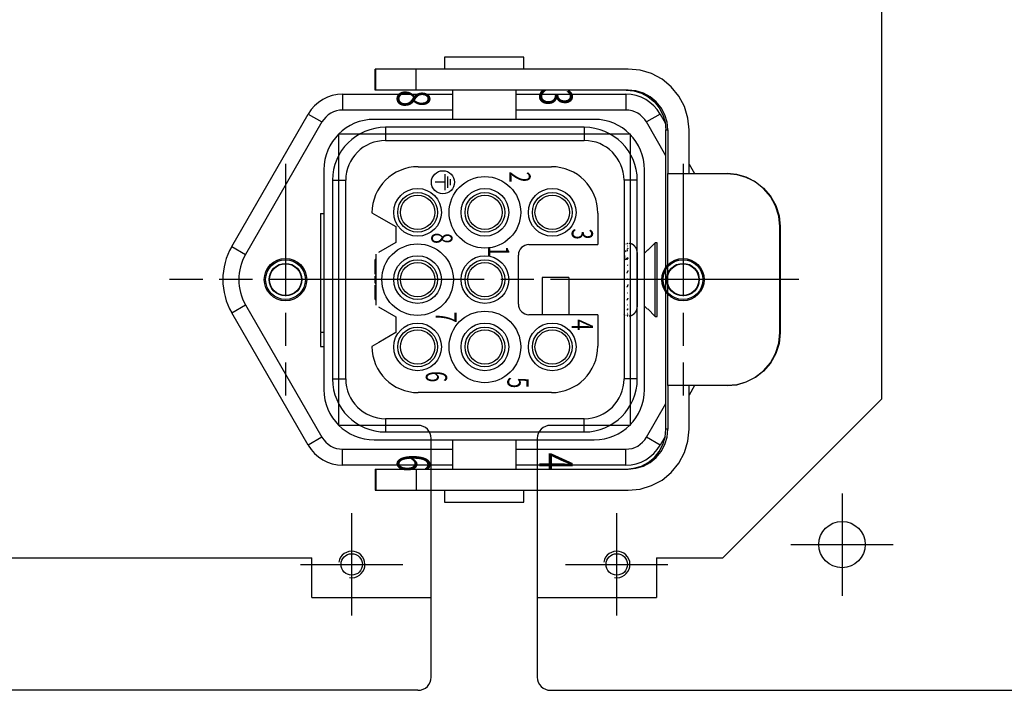
# Model space of a CAD drawing. Units: millimetres. Extents: x 1454 to 51970, y 6104 to 14633.
# Drawn here: x 11271 to 11493, y 8583 to 8735 of the extents above; entities that cross this region are included whole.
import ezdxf
from ezdxf.enums import TextEntityAlignment as Align

# ---------------------------------------------------------------- set-up
doc = ezdxf.new("R2010")
doc.units = ezdxf.units.MM
doc.header["$LTSCALE"] = 5
doc.linetypes.add('AM_ISO08W050x2', pattern=[9, 6, -0.75, 1.5, -0.75])
doc.linetypes.add('CENTER2', pattern=[28.575, 19.05, -3.175, 3.175, -3.175])
doc.layers.add('cen', color=1, linetype='CENTER2')
doc.styles.get("Standard").update_dxf_attribs({"font": 'romans.shx'})

# ---------------------------------------------------------------- blocks, each defined once
blk = doc.blocks.new('m3t')
for radius in [1.5, 1.23, 1.2]:
    blk.add_circle((0, 0), radius)
blk = doc.blocks.new('view d')
at = {"linetype": 'Continuous'}
for p, q in [((11647.12, 8709.98), (11647.12, 8707.27)), ((11665.12, 8709.97), (11647.12, 8709.97)), ((11665.12, 8707.27), (11665.12, 8709.98)), ((11631.45, 8707.27), (11631.45, 8702.46)), ((11631.45, 8702.47), (11631.45, 8707.27)), ((11631.55, 8707.27), (11631.45, 8707.27)), ((11631.55, 8702.47), (11631.55, 8707.27)), ((11640.71, 8707.27), (11631.55, 8707.27)), ((11640.71, 8702.47), (11640.71, 8707.27)), ((11688.7, 8707.27), (11640.71, 8707.27)), ((11642.62, 8707.28), (11642.62, 8707.27)), ((11624.06, 8701.57), (11648.92, 8701.57)), ((11624.06, 8701.57), (11624.06, 8697.97)), ((11631.55, 8702.47), (11631.45, 8702.47)), ((11640.71, 8702.47), (11631.55, 8702.47)), ((11688.7, 8702.47), (11640.71, 8702.47)), ((11648.92, 8702.47), (11648.92, 8695.87)), ((11663.32, 8695.87), (11663.32, 8702.47)), ((11663.32, 8701.57), (11688.17, 8701.57)), ((11688.17, 8701.57), (11688.17, 8697.97)), ((11598.95, 8667.07), (11616.27, 8697.07)), ((11616.27, 8697.07), (11619.38, 8695.27)), ((11648.92, 8697.97), (11624.06, 8697.97)), ((11688.17, 8697.97), (11663.32, 8697.97)), ((11695.96, 8697.07), (11692.85, 8695.27)), ((11695.96, 8697.07), (11697.1, 8695.1)), ((11619.38, 8695.27), (11602.06, 8665.27)), ((11681.02, 8695.87), (11631.22, 8695.87)), ((11678.77, 8694.07), (11633.77, 8694.07)), ((11633.77, 8694.07), (11633.77, 8691.07)), ((11678.77, 8694.07), (11678.77, 8691.07)), ((11697.26, 8687.62), (11692.85, 8695.27)), ((11697.26, 8693.47), (11697.7, 8693.47)), ((11697.26, 8625.67), (11697.26, 8693.47)), ((11697.7, 8693.47), (11697.7, 8683.57)), ((11702.5, 8683.57), (11702.5, 8693.47)), ((11633.77, 8691.07), (11678.77, 8691.07)), ((11641.19, 8685.14), (11671.34, 8685.14)), ((11702.5, 8685.75), (11703.76, 8683.57)), ((11619.82, 8684.47), (11619.82, 8634.67)), ((11647.27, 8679.82), (11647.27, 8683.42)), ((11647.87, 8680.34), (11647.87, 8682.89)), ((11692.42, 8634.67), (11692.42, 8684.47)), ((11697.7, 8683.57), (11711.1, 8683.57)), ((11697.7, 8635.57), (11697.7, 8683.57)), ((11711.1, 8683.57), (11711.2, 8683.57)), ((11621.77, 8682.07), (11621.77, 8637.07)), ((11621.77, 8682.07), (11624.77, 8682.07)), ((11624.77, 8637.07), (11624.77, 8682.07)), ((11647.27, 8681.62), (11645.02, 8681.62)), ((11648.47, 8680.94), (11648.47, 8682.29)), ((11690.77, 8682.07), (11687.77, 8682.07)), ((11687.77, 8682.07), (11687.77, 8637.07)), ((11690.77, 8637.07), (11690.77, 8682.07)), ((11619.07, 8674.57), (11619.07, 8647.74)), ((11619.07, 8674.57), (11619.82, 8674.57)), ((11630.69, 8674.69), (11632.23, 8673.8)), ((11681.75, 8675.62), (11681.79, 8675.62)), ((11681.84, 8674.64), (11681.84, 8667.52)), ((11632.23, 8673.8), (11636.09, 8671.57)), ((11636.09, 8671.57), (11636.09, 8667.97)), ((11723.04, 8647.57), (11723.04, 8671.57)), ((11723.04, 8671.57), (11723.13, 8671.57)), ((11723.13, 8671.57), (11723.13, 8647.57)), ((11636.09, 8667.97), (11632.19, 8665.72)), ((11666.24, 8667.52), (11680.34, 8667.52)), ((11680.34, 8667.52), (11681.84, 8667.52)), ((11687.97, 8667.74), (11687.77, 8667.49)), ((11694.82, 8667.88), (11693.17, 8666.21)), ((11694.82, 8651.25), (11694.82, 8667.88)), ((11695.27, 8667.88), (11694.82, 8667.88)), ((11695.27, 8651.25), (11695.27, 8667.88)), ((11598.95, 8667.07), (11602.06, 8665.27)), ((11631.59, 8665.36), (11631.59, 8665.37)), ((11631.59, 8665.36), (11631.59, 8653.77)), ((11663.84, 8654.02), (11663.84, 8665.12)), ((11687.9, 8665.88), (11688.25, 8666.18)), ((11687.9, 8665.81), (11687.9, 8665.88)), ((11687.9, 8665.15), (11687.9, 8665.81)), ((11687.9, 8665), (11687.9, 8665.15)), ((11687.9, 8665), (11687.9, 8664.52)), ((11688.4, 8666.19), (11688.65, 8666.19)), ((11690.75, 8665.72), (11690.75, 8656.15)), ((11693.17, 8666.32), (11692.42, 8665.57)), ((11693.17, 8666.21), (11693.17, 8666.32)), ((11631.4, 8663.66), (11631.4, 8664.14)), ((11631.59, 8664.14), (11631.4, 8664.14)), ((11631.59, 8663.97), (11631.4, 8663.97)), ((11631.4, 8663.92), (11631.59, 8663.92)), ((11631.4, 8663.19), (11631.4, 8663.66)), ((11631.4, 8663.38), (11631.59, 8663.38)), ((11631.4, 8662.86), (11631.4, 8663.19)), ((11631.4, 8663.19), (11631.59, 8663.19)), ((11631.4, 8660.83), (11631.4, 8662.86)), ((11631.4, 8662.86), (11631.59, 8662.86)), ((11687.9, 8663.98), (11687.9, 8664.52)), ((11688.63, 8664.49), (11687.9, 8663.98)), ((11690.75, 8664.68), (11690.75, 8662.98)), ((11690.75, 8662.98), (11690.75, 8653.42)), ((11619.06, 8660.54), (11619.07, 8660.54)), ((11631.59, 8660.83), (11631.4, 8660.83)), ((11631.4, 8660.36), (11631.4, 8660.36)), ((11631.4, 8659.89), (11631.4, 8660.36)), ((11631.59, 8660.36), (11631.4, 8660.36)), ((11631.59, 8660.36), (11631.4, 8660.36)), ((11631.4, 8659.79), (11631.4, 8659.89)), ((11631.4, 8659.89), (11631.59, 8659.89)), ((11631.4, 8659.6), (11631.4, 8659.79)), ((11631.4, 8659.35), (11631.4, 8659.6)), ((11631.4, 8659.6), (11631.59, 8659.6)), ((11631.4, 8659.54), (11631.59, 8659.54)), ((11631.4, 8658.78), (11631.4, 8659.35)), ((11631.4, 8658.78), (11631.59, 8658.78)), ((11669.24, 8660.02), (11669.24, 8651.62)), ((11675.24, 8660.02), (11669.24, 8660.02)), ((11675.24, 8660.02), (11675.24, 8651.62)), ((11631.4, 8656.27), (11631.4, 8658.31)), ((11631.4, 8658.31), (11631.59, 8658.31)), ((11631.4, 8655.07), (11631.4, 8656.27)), ((11631.59, 8656.27), (11631.4, 8656.27)), ((11598.95, 8652.07), (11602.06, 8653.87)), ((11602.06, 8653.87), (11619.38, 8623.87)), ((11631.4, 8655.07), (11631.59, 8655.07)), ((11616.27, 8622.07), (11598.95, 8652.07)), ((11631.59, 8653.77), (11631.59, 8653.77)), ((11632.19, 8653.42), (11636.09, 8651.17)), ((11687.7, 8651.72), (11687.97, 8651.4)), ((11692.42, 8653.57), (11693.11, 8652.87)), ((11693.17, 8652.93), (11694.82, 8651.25)), ((11636.09, 8651.17), (11636.09, 8647.57)), ((11680.34, 8651.62), (11666.24, 8651.62)), ((11681.84, 8651.62), (11680.34, 8651.62)), ((11681.84, 8651.62), (11681.84, 8644.49)), ((11694.82, 8651.25), (11695.27, 8651.25)), ((11619.82, 8647.57), (11619.06, 8647.57)), ((11619.07, 8647.57), (11619.07, 8644.42)), ((11636.09, 8647.57), (11632.23, 8645.34)), ((11723.13, 8647.57), (11723.04, 8647.57)), ((11632.23, 8645.34), (11630.69, 8644.45)), ((11619.06, 8644.42), (11619.82, 8644.42)), ((11681.79, 8643.52), (11681.75, 8643.52)), ((11621.77, 8637.07), (11624.77, 8637.07)), ((11690.77, 8637.07), (11687.77, 8637.07)), ((11671.34, 8633.99), (11641.19, 8633.99)), ((11711.1, 8635.57), (11697.7, 8635.57)), ((11697.7, 8635.57), (11697.7, 8625.67)), ((11702.5, 8625.67), (11702.5, 8635.57)), ((11703.76, 8635.57), (11702.5, 8633.38)), ((11711.2, 8635.57), (11711.1, 8635.57)), ((11692.85, 8623.87), (11697.26, 8631.52)), ((11633.77, 8628.07), (11633.77, 8625.07)), ((11678.77, 8628.07), (11633.77, 8628.07)), ((11678.77, 8625.07), (11678.77, 8628.07)), ((11633.77, 8625.07), (11678.77, 8625.07)), ((11697.7, 8625.67), (11697.26, 8625.67)), ((11619.38, 8623.87), (11616.27, 8622.07)), ((11631.22, 8623.27), (11681.02, 8623.27)), ((11648.92, 8623.27), (11648.92, 8616.67)), ((11663.32, 8616.67), (11663.32, 8623.27)), ((11695.96, 8622.07), (11692.85, 8623.87)), ((11697.1, 8624.04), (11695.96, 8622.07)), ((11624.06, 8617.57), (11624.06, 8621.17)), ((11624.06, 8621.17), (11648.92, 8621.17)), ((11663.32, 8621.17), (11688.17, 8621.17)), ((11688.17, 8617.57), (11688.17, 8621.17)), ((11648.92, 8617.57), (11624.06, 8617.57)), ((11631.45, 8616.68), (11631.45, 8611.86)), ((11631.45, 8616.67), (11631.45, 8611.87)), ((11631.45, 8616.67), (11631.55, 8616.67)), ((11631.55, 8616.67), (11631.55, 8611.87)), ((11631.55, 8616.67), (11640.71, 8616.67)), ((11640.71, 8616.67), (11640.71, 8611.87)), ((11640.71, 8616.67), (11688.7, 8616.67)), ((11688.17, 8617.57), (11663.32, 8617.57)), ((11631.45, 8611.87), (11631.55, 8611.87)), ((11631.55, 8611.87), (11640.71, 8611.87)), ((11640.71, 8611.87), (11688.7, 8611.87)), ((11642.62, 8611.87), (11642.62, 8611.86)), ((11647.12, 8611.87), (11647.12, 8609.16)), ((11665.12, 8609.16), (11665.12, 8611.87)), ((11647.12, 8609.17), (11665.12, 8609.17)), ((11617.12, 8587.57), (11617.12, 8596.57)), ((11695.12, 8596.57), (11695.12, 8587.57)), ((11617.12, 8587.57), (11644.12, 8587.57)), ((11668.12, 8587.57), (11695.12, 8587.57)), ((11671.12, 8566.57), (12079.12, 8566.57))]:
    blk.add_line(p, q, dxfattribs=at)
for p, q in [((11623.12, 8692.57), (11689.12, 8692.57)), ((11623.12, 8692.57), (11623.12, 8626.57)), ((11689.12, 8692.57), (11689.12, 8626.57)), ((11641.12, 8626.57), (11623.12, 8626.57)), ((11689.12, 8626.57), (11671.12, 8626.57)), ((11644.12, 8569.57), (11644.12, 8623.57)), ((11668.12, 8623.57), (11668.12, 8569.57)), ((11641.12, 8566.57), (11296.12, 8566.57))]:
    blk.add_line(p, q)
for points in [[(11710.12, 8986.57), (11332.12, 8986.57), (11296.12, 8950.57), (11296.12, 8632.57), (11332.12, 8596.57), (11617.12, 8596.57)], [(11695.12, 8596.57), (11710.12, 8596.57), (11746.12, 8632.57), (11746.12, 8950.57), (11710.12, 8986.57)]]:
    blk.add_lwpolyline(points, dxfattribs=at)
at = {"linetype": 'Continuous', "flags": 128}
for points in [[(11702.5, 8693.47), (11702.23, 8696.16), (11701.45, 8698.75), (11700.17, 8701.13), (11698.46, 8703.23), (11696.37, 8704.94), (11693.98, 8706.22), (11691.39, 8707), (11688.7, 8707.27)], [(11688.26, 8702.47), (11690.02, 8702.29), (11691.71, 8701.78), (11693.26, 8700.95), (11694.63, 8699.83), (11695.75, 8698.47), (11696.58, 8696.91), (11697.09, 8695.22), (11697.26, 8693.47)], [(11697.7, 8693.47), (11697.53, 8695.22), (11697.01, 8696.91), (11696.18, 8698.47), (11695.06, 8699.83), (11693.7, 8700.95), (11692.14, 8701.78), (11690.45, 8702.29), (11688.7, 8702.47)], [(11723.04, 8671.57), (11722.8, 8673.97), (11722.09, 8676.26), (11720.93, 8678.38), (11719.38, 8680.21), (11717.52, 8681.68), (11716.5, 8682.26), (11715.43, 8682.75), (11713.29, 8683.36), (11711.1, 8683.57)], [(11711.2, 8683.57), (11713.31, 8683.38), (11715.38, 8682.8), (11717.48, 8681.76), (11719.37, 8680.3), (11720.95, 8678.47), (11722.14, 8676.33), (11722.88, 8674), (11723.13, 8671.57)], [(11711.1, 8635.57), (11713.29, 8635.77), (11715.43, 8636.39), (11717.52, 8637.46), (11719.38, 8638.93), (11720.93, 8640.76), (11722.09, 8642.87), (11722.8, 8645.17), (11723.04, 8647.57)], [(11723.13, 8647.57), (11722.88, 8645.14), (11722.14, 8642.81), (11720.95, 8640.67), (11719.37, 8638.84), (11717.48, 8637.38), (11715.38, 8636.34), (11713.31, 8635.76), (11711.2, 8635.57)], [(11688.26, 8616.67), (11690.02, 8616.84), (11691.71, 8617.35), (11693.26, 8618.18), (11694.63, 8619.3), (11695.75, 8620.67), (11696.58, 8622.22), (11697.09, 8623.91), (11697.26, 8625.67)], [(11688.7, 8611.87), (11691.39, 8612.13), (11693.98, 8612.92), (11696.37, 8614.19), (11698.46, 8615.91), (11700.17, 8618), (11701.45, 8620.39), (11702.23, 8622.98), (11702.5, 8625.67)], [(11688.7, 8616.67), (11690.45, 8616.84), (11692.14, 8617.35), (11693.7, 8618.18), (11695.06, 8619.3), (11696.18, 8620.67), (11697.01, 8622.22), (11697.53, 8623.91), (11697.7, 8625.67)]]:
    blk.add_lwpolyline(points, dxfattribs=at)
at = {"linetype": 'Continuous'}
for points in [[(11688.65, 8667.74), (11688.65, 8667.74, 0.000954), (11688.64, 8667.73, 0.000935), (11688.63, 8667.73, 0.000917), (11688.62, 8667.73, 0.0009), (11688.62, 8667.73, 0.000883), (11688.61, 8667.72, 0.000867), (11688.6, 8667.72, 0.00085), (11688.59, 8667.72, 0.000835), (11688.58, 8667.71, 0.00082), (11688.58, 8667.71, 0.000806), (11688.57, 8667.71, 0.000791), (11688.56, 8667.7, 0.000777), (11688.55, 8667.7, 0.000763), (11688.54, 8667.7, 0.000752), (11688.54, 8667.69, 0.000736), (11688.53, 8667.69, 0.00072), (11688.52, 8667.69, 0.000713), (11688.51, 8667.68, 0.000716), (11688.5, 8667.68, 0.000683), (11688.49, 8667.68, 0.000628), (11688.48, 8667.67, 0.000682), (11688.47, 8667.67, 0.000799), (11688.47, 8667.66, 0.000595), (11688.46, 8667.66, 0.000202), (11688.45, 8667.66, 0.000823), (11688.44, 8667.65, 0.001373), (11688.42, 8667.64, 0.000653), (11688.4, 8667.64, 0.000342)], [(11688.52, 8667.82), (11688.52, 8667.82, -0.000001), (11688.53, 8667.82, -0.000001), (11688.53, 8667.82, -0.000001), (11688.53, 8667.82, -0.000001), (11688.54, 8667.82, -0.000001), (11688.54, 8667.82, -0.000001), (11688.54, 8667.82, -0.000001), (11688.55, 8667.82, -0.000001), (11688.55, 8667.82, -0.000001), (11688.56, 8667.82, -0.000001), (11688.56, 8667.82, -0.000001), (11688.56, 8667.82, -0.000001), (11688.57, 8667.82, -0.000001), (11688.57, 8667.82, -0.000001), (11688.57, 8667.82, -0.000001), (11688.58, 8667.82, -0.000001), (11688.58, 8667.82, -0.000001), (11688.58, 8667.82, -0.000001), (11688.59, 8667.82, -0.000001), (11688.59, 8667.82, -0.000001), (11688.59, 8667.82, -0.000001), (11688.6, 8667.82, -0.000001), (11688.6, 8667.82, -0.000001), (11688.6, 8667.82, 0), (11688.61, 8667.82, -0.000001), (11688.61, 8667.82, -0.000002), (11688.61, 8667.82, -0.000001), (11688.62, 8667.82, -0.000001)], [(11688.52, 8667.26), (11688.52, 8667.26, -0.000001), (11688.53, 8667.25, -0.000001), (11688.53, 8667.25, -0.000001), (11688.53, 8667.25, -0.000001), (11688.54, 8667.25, -0.000001), (11688.54, 8667.25, -0.000001), (11688.54, 8667.25, -0.000001), (11688.55, 8667.25, -0.000001), (11688.55, 8667.25, -0.000001), (11688.56, 8667.25, -0.000001), (11688.56, 8667.25, -0.000001), (11688.56, 8667.25, -0.000001), (11688.57, 8667.25, -0.000001), (11688.57, 8667.25, -0.000001), (11688.57, 8667.25, -0.000001), (11688.58, 8667.25, -0.000001), (11688.58, 8667.25, -0.000001), (11688.58, 8667.25, -0.000001), (11688.59, 8667.25, -0.000001), (11688.59, 8667.25, -0.000001), (11688.59, 8667.25, -0.000001), (11688.6, 8667.25, -0.000002), (11688.6, 8667.25, -0.000001), (11688.6, 8667.25, 0), (11688.61, 8667.25, -0.000002), (11688.61, 8667.25, -0.000003), (11688.61, 8667.25, -0.000002), (11688.62, 8667.25, -0.000001)], [(11690.75, 8665.72), (11690.75, 8665.76, 0.005571), (11690.75, 8665.81, 0.005423), (11690.75, 8665.85, 0.005387), (11690.75, 8665.9, 0.005496), (11690.74, 8665.95, 0.005549), (11690.74, 8665.99, 0.005589), (11690.73, 8666.04, 0.005617), (11690.72, 8666.09, 0.005672), (11690.71, 8666.14, 0.005705), (11690.7, 8666.18, 0.005753), (11690.69, 8666.23, 0.005782), (11690.68, 8666.28, 0.005828), (11690.66, 8666.33, 0.005856), (11690.65, 8666.37, 0.005899), (11690.63, 8666.42, 0.005925), (11690.62, 8666.47, 0.005964), (11690.6, 8666.51, 0.005988), (11690.58, 8666.56, 0.006024), (11690.56, 8666.61, 0.006045), (11690.53, 8666.65, 0.006077), (11690.51, 8666.7, 0.006096), (11690.49, 8666.75, 0.006123), (11690.46, 8666.79, 0.006139), (11690.43, 8666.83, 0.006163), (11690.4, 8666.88, 0.006176), (11690.37, 8666.92, 0.006195), (11690.34, 8666.96, 0.006205), (11690.31, 8667.01, 0.00622), (11690.28, 8667.05, 0.006227), (11690.25, 8667.09, 0.006237), (11690.21, 8667.13, 0.006241), (11690.18, 8667.17, 0.006246), (11690.14, 8667.2, 0.006248), (11690.1, 8667.24, 0.006248), (11690.06, 8667.28, 0.006246), (11690.02, 8667.31, 0.006241), (11689.98, 8667.35, 0.006237), (11689.94, 8667.38, 0.006227), (11689.9, 8667.41, 0.006219), (11689.86, 8667.44, 0.006206), (11689.81, 8667.47, 0.006194), (11689.77, 8667.5, 0.006172), (11689.72, 8667.52, 0.006163), (11689.68, 8667.55, 0.006149), (11689.63, 8667.58, 0.006119), (11689.59, 8667.6, 0.006059), (11689.54, 8667.62, 0.006086), (11689.5, 8667.64, 0.006164), (11689.45, 8667.66, 0.005986), (11689.4, 8667.68, 0.005592), (11689.36, 8667.7, 0.00609), (11689.31, 8667.71, 0.007129), (11689.26, 8667.73, 0.005494), (11689.21, 8667.74, 0.002107), (11689.17, 8667.75, 0.007491), (11689.12, 8667.77, 0.012729), (11689.04, 8667.78, 0.006345), (11688.93, 8667.8, 0.003422)], [(11688.65, 8666.69), (11688.65, 8666.68, -0.000241), (11688.64, 8666.67, -0.000238), (11688.63, 8666.66, -0.000234), (11688.62, 8666.65, -0.000231), (11688.62, 8666.64, -0.000228), (11688.61, 8666.63, -0.000225), (11688.6, 8666.61, -0.000222), (11688.59, 8666.6, -0.000219), (11688.58, 8666.59, -0.000216), (11688.58, 8666.58, -0.000213), (11688.57, 8666.57, -0.00021), (11688.56, 8666.56, -0.000208), (11688.55, 8666.55, -0.000205), (11688.54, 8666.54, -0.000203), (11688.54, 8666.53, -0.0002), (11688.53, 8666.52, -0.000196), (11688.52, 8666.51, -0.000195), (11688.51, 8666.5, -0.000196), (11688.5, 8666.49, -0.000188), (11688.49, 8666.48, -0.000174), (11688.48, 8666.46, -0.00019), (11688.47, 8666.45, -0.000223), (11688.47, 8666.44, -0.000167), (11688.46, 8666.43, -0.000057), (11688.45, 8666.42, -0.000232), (11688.44, 8666.41, -0.00039), (11688.42, 8666.39, -0.000187), (11688.4, 8666.36, -0.000098)], [(11688.65, 8664.49), (11688.65, 8664.48, 0.000567), (11688.64, 8664.46, 0.000563), (11688.63, 8664.45, 0.000558), (11688.62, 8664.44, 0.000554), (11688.61, 8664.42, 0.00055), (11688.6, 8664.41, 0.000546), (11688.6, 8664.39, 0.000542), (11688.59, 8664.38, 0.000539), (11688.58, 8664.37, 0.000535), (11688.57, 8664.35, 0.000531), (11688.56, 8664.34, 0.000527), (11688.55, 8664.32, 0.000523), (11688.54, 8664.31, 0.00052), (11688.54, 8664.29, 0.000517), (11688.53, 8664.28, 0.000512), (11688.52, 8664.27, 0.000506), (11688.51, 8664.25, 0.000507), (11688.5, 8664.24, 0.000513), (11688.49, 8664.22, 0.000495), (11688.49, 8664.21, 0.000459), (11688.48, 8664.19, 0.000504), (11688.47, 8664.18, 0.000596), (11688.46, 8664.16, 0.000449), (11688.45, 8664.15, 0.000153), (11688.44, 8664.13, 0.000628), (11688.44, 8664.12, 0.001067), (11688.42, 8664.09, 0.000515), (11688.4, 8664.05, 0.000272)], [(11688.52, 8662.89), (11688.52, 8662.89, -0.000003), (11688.53, 8662.89, -0.000003), (11688.53, 8662.89, -0.000003), (11688.53, 8662.88, -0.000003), (11688.54, 8662.88, -0.000003), (11688.54, 8662.88, -0.000003), (11688.54, 8662.88, -0.000003), (11688.55, 8662.88, -0.000003), (11688.55, 8662.88, -0.000003), (11688.56, 8662.88, -0.000003), (11688.56, 8662.88, -0.000003), (11688.56, 8662.88, -0.000003), (11688.57, 8662.88, -0.000003), (11688.57, 8662.88, -0.000003), (11688.57, 8662.88, -0.000003), (11688.58, 8662.88, -0.000003), (11688.58, 8662.88, -0.000003), (11688.58, 8662.88, -0.000003), (11688.59, 8662.88, -0.000003), (11688.59, 8662.88, -0.000003), (11688.59, 8662.88, -0.000003), (11688.6, 8662.88, -0.000003), (11688.6, 8662.88, -0.000003), (11688.6, 8662.88, -0.000001), (11688.61, 8662.88, -0.000004), (11688.61, 8662.88, -0.000006), (11688.61, 8662.88, -0.000003), (11688.62, 8662.87, -0.000002)], [(11688.65, 8661.65), (11688.65, 8661.63, -0.000494), (11688.64, 8661.61, -0.00049), (11688.63, 8661.59, -0.000486), (11688.62, 8661.58, -0.000482), (11688.62, 8661.56, -0.000479), (11688.61, 8661.54, -0.000475), (11688.6, 8661.52, -0.000472), (11688.59, 8661.5, -0.000468), (11688.58, 8661.48, -0.000465), (11688.58, 8661.46, -0.000462), (11688.57, 8661.44, -0.000458), (11688.56, 8661.42, -0.000455), (11688.55, 8661.4, -0.000452), (11688.54, 8661.38, -0.00045), (11688.54, 8661.36, -0.000445), (11688.53, 8661.34, -0.00044), (11688.52, 8661.32, -0.00044), (11688.51, 8661.3, -0.000446), (11688.5, 8661.28, -0.00043), (11688.49, 8661.26, -0.000399), (11688.48, 8661.24, -0.000438), (11688.47, 8661.22, -0.000518), (11688.47, 8661.2, -0.00039), (11688.46, 8661.18, -0.000133), (11688.45, 8661.17, -0.000546), (11688.44, 8661.14, -0.000927), (11688.42, 8661.11, -0.000448), (11688.4, 8661.06, -0.000236)], [(11688.65, 8658.44), (11688.65, 8658.42, -0.000584), (11688.64, 8658.4, -0.000579), (11688.63, 8658.38, -0.000575), (11688.62, 8658.36, -0.000571), (11688.62, 8658.34, -0.000567), (11688.61, 8658.32, -0.000563), (11688.6, 8658.3, -0.000559), (11688.59, 8658.28, -0.000555), (11688.59, 8658.26, -0.000551), (11688.58, 8658.25, -0.000548), (11688.57, 8658.23, -0.000544), (11688.56, 8658.21, -0.00054), (11688.55, 8658.19, -0.000536), (11688.54, 8658.17, -0.000534), (11688.54, 8658.15, -0.000529), (11688.53, 8658.13, -0.000522), (11688.52, 8658.11, -0.000523), (11688.51, 8658.09, -0.00053), (11688.5, 8658.07, -0.000511), (11688.49, 8658.05, -0.000474), (11688.48, 8658.03, -0.00052), (11688.48, 8658.01, -0.000616), (11688.47, 8657.99, -0.000464), (11688.46, 8657.97, -0.000158), (11688.45, 8657.95, -0.000649), (11688.44, 8657.93, -0.001103), (11688.42, 8657.89, -0.000533), (11688.4, 8657.84, -0.000281)], [(11688.52, 8659.74), (11688.52, 8659.74, 0), (11688.53, 8659.74, 0), (11688.53, 8659.74, 0), (11688.53, 8659.74, 0), (11688.54, 8659.74, 0), (11688.54, 8659.74, 0), (11688.54, 8659.74, 0), (11688.55, 8659.74, 0), (11688.55, 8659.74, 0), (11688.56, 8659.74, 0), (11688.56, 8659.74, 0), (11688.56, 8659.74, 0), (11688.57, 8659.74, 0), (11688.57, 8659.74, 0), (11688.57, 8659.74, 0), (11688.58, 8659.74, 0), (11688.58, 8659.74, 0), (11688.58, 8659.74, 0), (11688.59, 8659.74, 0), (11688.59, 8659.73, 0), (11688.59, 8659.73, 0), (11688.6, 8659.73, 0), (11688.6, 8659.73, 0), (11688.6, 8659.73, 0), (11688.61, 8659.73, 0), (11688.61, 8659.73, 0.000001), (11688.61, 8659.73, 0), (11688.62, 8659.73, 0)], [(11688.52, 8656.57), (11688.52, 8656.57, 0.000002), (11688.53, 8656.57, 0.000002), (11688.53, 8656.57, 0.000002), (11688.53, 8656.57, 0.000002), (11688.54, 8656.57, 0.000002), (11688.54, 8656.57, 0.000002), (11688.54, 8656.57, 0.000002), (11688.55, 8656.57, 0.000002), (11688.55, 8656.57, 0.000002), (11688.56, 8656.57, 0.000002), (11688.56, 8656.57, 0.000002), (11688.56, 8656.57, 0.000002), (11688.57, 8656.57, 0.000002), (11688.57, 8656.57, 0.000002), (11688.57, 8656.57, 0.000002), (11688.58, 8656.57, 0.000002), (11688.58, 8656.57, 0.000002), (11688.58, 8656.57, 0.000002), (11688.59, 8656.57, 0.000002), (11688.59, 8656.57, 0.000002), (11688.59, 8656.57, 0.000002), (11688.6, 8656.56, 0.000002), (11688.6, 8656.56, 0.000002), (11688.6, 8656.56, 0.000001), (11688.61, 8656.56, 0.000002), (11688.61, 8656.56, 0.000004), (11688.61, 8656.56, 0.000002), (11688.62, 8656.56, 0.000001)], [(11688.65, 8655.4), (11688.65, 8655.38, -0.00073), (11688.64, 8655.36, -0.000727), (11688.63, 8655.35, -0.000725), (11688.62, 8655.33, -0.000723), (11688.62, 8655.31, -0.00072), (11688.61, 8655.29, -0.000718), (11688.6, 8655.28, -0.000715), (11688.59, 8655.26, -0.000713), (11688.58, 8655.24, -0.000711), (11688.58, 8655.23, -0.000709), (11688.57, 8655.21, -0.000706), (11688.56, 8655.19, -0.000704), (11688.55, 8655.18, -0.000702), (11688.54, 8655.16, -0.000701), (11688.53, 8655.14, -0.000697), (11688.53, 8655.13, -0.00069), (11688.52, 8655.11, -0.000694), (11688.51, 8655.09, -0.000706), (11688.5, 8655.07, -0.000683), (11688.49, 8655.06, -0.000636), (11688.48, 8655.04, -0.0007), (11688.47, 8655.02, -0.000831), (11688.47, 8655.01, -0.000628), (11688.46, 8654.99, -0.000215), (11688.45, 8654.98, -0.000883), (11688.44, 8654.96, -0.00151), (11688.42, 8654.93, -0.000734), (11688.4, 8654.89, -0.000388)], [(11688.52, 8653.86), (11688.52, 8653.86, 0.000001), (11688.53, 8653.86, 0.000001), (11688.53, 8653.86, 0.000001), (11688.53, 8653.86, 0.000001), (11688.54, 8653.86, 0.000001), (11688.54, 8653.86, 0.000001), (11688.54, 8653.86, 0.000001), (11688.55, 8653.86, 0.000001), (11688.55, 8653.86, 0.000001), (11688.56, 8653.86, 0.000001), (11688.56, 8653.86, 0.000001), (11688.56, 8653.86, 0.000001), (11688.57, 8653.86, 0.000001), (11688.57, 8653.86, 0.000001), (11688.57, 8653.85, 0.000001), (11688.58, 8653.85, 0.000001), (11688.58, 8653.85, 0.000001), (11688.58, 8653.85, 0.000001), (11688.59, 8653.85, 0.000001), (11688.59, 8653.85, 0.000001), (11688.59, 8653.85, 0.000001), (11688.6, 8653.85, 0.000002), (11688.6, 8653.85, 0.000001), (11688.6, 8653.85, 0), (11688.61, 8653.85, 0.000002), (11688.61, 8653.85, 0.000003), (11688.61, 8653.85, 0.000001), (11688.62, 8653.85, 0.000001)], [(11688.65, 8652.99), (11688.65, 8652.98, -0.001104), (11688.64, 8652.97, -0.0011), (11688.63, 8652.95, -0.001097), (11688.62, 8652.94, -0.001095), (11688.62, 8652.93, -0.001092), (11688.61, 8652.92, -0.001089), (11688.6, 8652.91, -0.001086), (11688.59, 8652.9, -0.001083), (11688.58, 8652.88, -0.00108), (11688.58, 8652.87, -0.001077), (11688.57, 8652.86, -0.001074), (11688.56, 8652.85, -0.001071), (11688.55, 8652.84, -0.001068), (11688.54, 8652.83, -0.001067), (11688.53, 8652.82, -0.001061), (11688.53, 8652.8, -0.001052), (11688.52, 8652.79, -0.001058), (11688.51, 8652.78, -0.001076), (11688.5, 8652.77, -0.001042), (11688.49, 8652.76, -0.000971), (11688.48, 8652.75, -0.001068), (11688.47, 8652.74, -0.001269), (11688.47, 8652.72, -0.00096), (11688.46, 8652.71, -0.000328), (11688.45, 8652.7, -0.001349), (11688.44, 8652.69, -0.002308), (11688.42, 8652.67, -0.001122), (11688.4, 8652.64, -0.000593)], [(11688.52, 8652.01), (11688.52, 8652.01, 0.000001), (11688.53, 8652.01, 0.000001), (11688.53, 8652.01, 0.000001), (11688.53, 8652.01, 0.000001), (11688.54, 8652.01, 0.000001), (11688.54, 8652.01, 0.000001), (11688.54, 8652.01, 0.000001), (11688.55, 8652.01, 0.000001), (11688.55, 8652.01, 0.000001), (11688.56, 8652.01, 0.000001), (11688.56, 8652.01, 0.000001), (11688.56, 8652.01, 0.000001), (11688.57, 8652.01, 0.000001), (11688.57, 8652.01, 0.000001), (11688.57, 8652.01, 0.000001), (11688.58, 8652.01, 0.000001), (11688.58, 8652.01, 0.000001), (11688.58, 8652.01, 0.000001), (11688.59, 8652.01, 0.000001), (11688.59, 8652.01, 0.000001), (11688.59, 8652.01, 0.000001), (11688.6, 8652.01, 0.000001), (11688.6, 8652.01, 0.000001), (11688.6, 8652.01, 0), (11688.61, 8652.01, 0.000001), (11688.61, 8652.01, 0.000002), (11688.61, 8652.01, 0.000001), (11688.62, 8652.01, 0.000001)], [(11688.93, 8651.34), (11688.97, 8651.34, 0.005813), (11689.02, 8651.35, 0.005684), (11689.07, 8651.36, 0.005652), (11689.12, 8651.37, 0.005749), (11689.16, 8651.38, 0.005796), (11689.21, 8651.39, 0.005829), (11689.26, 8651.41, 0.005852), (11689.31, 8651.42, 0.005899), (11689.35, 8651.44, 0.005926), (11689.4, 8651.46, 0.005964), (11689.45, 8651.47, 0.005988), (11689.49, 8651.49, 0.006024), (11689.54, 8651.51, 0.006046), (11689.59, 8651.54, 0.006077), (11689.63, 8651.56, 0.006096), (11689.68, 8651.58, 0.006124), (11689.72, 8651.61, 0.00614), (11689.77, 8651.64, 0.006164), (11689.81, 8651.67, 0.006177), (11689.86, 8651.7, 0.006196), (11689.9, 8651.73, 0.006207), (11689.94, 8651.76, 0.006221), (11689.98, 8651.79, 0.006229), (11690.02, 8651.82, 0.006239), (11690.06, 8651.86, 0.006243), (11690.1, 8651.89, 0.006248), (11690.14, 8651.93, 0.00625), (11690.17, 8651.97, 0.00625), (11690.21, 8652.01, 0.006249), (11690.25, 8652.05, 0.006244), (11690.28, 8652.09, 0.00624), (11690.31, 8652.13, 0.00623), (11690.34, 8652.17, 0.006222), (11690.37, 8652.21, 0.006208), (11690.4, 8652.26, 0.006198), (11690.43, 8652.3, 0.006179), (11690.46, 8652.34, 0.006165), (11690.49, 8652.39, 0.006142), (11690.51, 8652.44, 0.006126), (11690.53, 8652.48, 0.006099), (11690.56, 8652.53, 0.006079), (11690.58, 8652.57, 0.006045), (11690.6, 8652.62, 0.006027), (11690.62, 8652.67, 0.006), (11690.63, 8652.71, 0.005964), (11690.65, 8652.76, 0.005894), (11690.66, 8652.81, 0.005911), (11690.68, 8652.86, 0.005973), (11690.69, 8652.9, 0.005797), (11690.7, 8652.95, 0.005411), (11690.71, 8653, 0.005875), (11690.72, 8653.05, 0.00685), (11690.73, 8653.1, 0.005293), (11690.74, 8653.14, 0.002067), (11690.74, 8653.18, 0.007168), (11690.75, 8653.23, 0.012145), (11690.75, 8653.31, 0.006075), (11690.75, 8653.42, 0.003289)], [(11688.65, 8651.59), (11688.65, 8651.58, -0.001804), (11688.64, 8651.57, -0.001805), (11688.63, 8651.57, -0.001799), (11688.62, 8651.57, -0.001786), (11688.61, 8651.56, -0.001776), (11688.61, 8651.56, -0.001767), (11688.6, 8651.55, -0.001757), (11688.59, 8651.55, -0.001747), (11688.58, 8651.54, -0.001737), (11688.57, 8651.54, -0.001727), (11688.57, 8651.53, -0.001717), (11688.56, 8651.53, -0.001705), (11688.55, 8651.52, -0.001697), (11688.54, 8651.52, -0.001689), (11688.53, 8651.51, -0.001675), (11688.52, 8651.51, -0.001654), (11688.52, 8651.51, -0.001658), (11688.51, 8651.5, -0.00168), (11688.5, 8651.5, -0.001623), (11688.49, 8651.49, -0.001508), (11688.48, 8651.49, -0.001651), (11688.47, 8651.48, -0.001949), (11688.46, 8651.48, -0.001474), (11688.45, 8651.48, -0.000515), (11688.45, 8651.47, -0.002053), (11688.44, 8651.47, -0.003486), (11688.42, 8651.46, -0.001694), (11688.4, 8651.45, -0.000897)], [(11688.52, 8651.32), (11688.52, 8651.32, 0.000003), (11688.53, 8651.32, 0.000003), (11688.53, 8651.32, 0.000003), (11688.53, 8651.32, 0.000003), (11688.54, 8651.32, 0.000003), (11688.54, 8651.32, 0.000003), (11688.54, 8651.32, 0.000003), (11688.55, 8651.32, 0.000003), (11688.55, 8651.32, 0.000003), (11688.56, 8651.32, 0.000003), (11688.56, 8651.32, 0.000003), (11688.56, 8651.32, 0.000003), (11688.57, 8651.32, 0.000003), (11688.57, 8651.32, 0.000003), (11688.57, 8651.32, 0.000003), (11688.58, 8651.32, 0.000003), (11688.58, 8651.32, 0.000003), (11688.58, 8651.32, 0.000003), (11688.59, 8651.32, 0.000003), (11688.59, 8651.32, 0.000002), (11688.59, 8651.32, 0.000003), (11688.6, 8651.32, 0.000003), (11688.6, 8651.32, 0.000002), (11688.6, 8651.32, 0.000001), (11688.61, 8651.32, 0.000003), (11688.61, 8651.32, 0.000006), (11688.61, 8651.32, 0.000003), (11688.62, 8651.32, 0.000002)]]:
    blk.add_lwpolyline(points, format="xyb", dxfattribs=at)
for centre, radius in [((11646.76, 8681.62), 2.61), ((11656.27, 8674.81), 8.1), ((11641.03, 8674.81), 5.4), ((11641.03, 8674.81), 4.5), ((11641.03, 8674.81), 3.9), ((11656.27, 8674.81), 5.4), ((11656.27, 8674.81), 4.5), ((11656.27, 8674.81), 3.9), ((11671.51, 8674.81), 5.4), ((11671.51, 8674.81), 4.5), ((11671.51, 8674.81), 3.9), ((11641.03, 8659.57), 8.1), ((11611.12, 8659.57), 4.8), ((11641.03, 8659.57), 5.4), ((11641.03, 8659.57), 4.5), ((11641.03, 8659.57), 3.9), ((11656.27, 8659.57), 5.4), ((11656.27, 8659.57), 4.5), ((11656.27, 8659.57), 3.9), ((11701.12, 8659.57), 4.8), ((11656.27, 8644.33), 8.1), ((11641.03, 8644.33), 5.4), ((11656.27, 8644.33), 5.4), ((11671.51, 8644.33), 5.4), ((11641.03, 8644.33), 4.5), ((11641.03, 8644.33), 3.9), ((11656.27, 8644.33), 4.5), ((11656.27, 8644.33), 3.9), ((11671.51, 8644.33), 4.5), ((11671.51, 8644.33), 3.9)]:
    blk.add_circle(centre, radius, dxfattribs=at)
for centre, radius in [((11737.12, 8599.57), 5.25), ((11626.12, 8595.07), 2.43), ((11686.12, 8595.07), 2.43)]:
    blk.add_circle(centre, radius)
for centre, radius, start, end in [((11624.06, 8692.57), 9, 90, 150), ((11688.17, 8692.57), 9, 30, 90), ((11624.06, 8692.57), 5.4, 90, 150), ((11688.17, 8692.57), 5.4, 30, 90), ((11631.22, 8684.47), 11.4, 90, 180), ((11633.77, 8682.07), 12, 90, 180), ((11678.77, 8682.07), 12, 0, 90), ((11681.02, 8684.47), 11.4, 0, 90), ((11633.77, 8682.07), 9, 90, 180), ((11678.77, 8682.07), 9, 0, 90), ((11641.19, 8674.64), 10.5, 90, 179.7673), ((11671.34, 8674.64), 10.5, 0, 90), ((11666.24, 8665.12), 2.4, 90, 180), ((11611.94, 8659.57), 15, 150, 210), ((11611.94, 8659.57), 11.4, 150, 210), ((11701.12, 8659.57), 4.8, 143.3635, 180), ((11701.12, 8659.57), 4.8, 180, 216.6365), ((11666.24, 8654.02), 2.4, 180, 270), ((11641.19, 8644.49), 10.5, 180.2327, 270), ((11671.34, 8644.49), 10.5, 270, 0), ((11633.77, 8637.07), 12, 180, 270), ((11633.77, 8637.07), 9, 180, 270), ((11678.77, 8637.07), 12, 270, 0), ((11678.77, 8637.07), 9, 270, 0), ((11631.22, 8634.67), 11.4, 180, 270), ((11681.02, 8634.67), 11.4, 270, 0), ((11624.06, 8626.57), 5.4, 210, 270), ((11688.17, 8626.57), 5.4, 270, 330), ((11624.06, 8626.57), 9, 210, 270), ((11688.17, 8626.57), 9, 270, 330)]:
    blk.add_arc(centre, radius, start, end, dxfattribs=at)
for centre, start, end in [((11641.12, 8623.57), 0, 90), ((11671.12, 8623.57), 90, 180), ((11626.12, 8595.07), 260, 170), ((11686.12, 8595.07), 260, 170), ((11641.12, 8569.57), 270, 0), ((11671.12, 8569.57), 180, 270)]:
    blk.add_arc(centre, 3, start, end)
at = {"layer": 'cen', "linetype": 'AM_ISO08W050x2'}
for p, q in [((11611.12, 8685.82), (11611.12, 8633.32)), ((11701.12, 8685.82), (11701.12, 8633.32)), ((11637.37, 8659.57), (11584.87, 8659.57)), ((11701.12, 8659.57), (11611.12, 8659.57)), ((11727.37, 8659.57), (11674.87, 8659.57)), ((11737.12, 8611.15), (11737.12, 8587.98)), ((11626.12, 8583.48), (11626.12, 8606.65)), ((11686.12, 8583.48), (11686.12, 8606.65)), ((11725.53, 8599.57), (11748.7, 8599.57)), ((11614.53, 8595.07), (11637.7, 8595.07)), ((11674.53, 8595.07), (11697.7, 8595.07))]:
    blk.add_line(p, q, dxfattribs=at)
at = {"xscale": 3, "yscale": 3, "zscale": 3, "rotation": 90}
for p in [(11611.12, 8659.57), (11701.12, 8659.57)]:
    blk.add_blockref('m3t', p, dxfattribs=at)
at = {"linetype": 'Continuous', "width": 0.7}
for s, height, p in [('8', 7.5, (11640.11, 8700.56)), ('3', 7.5, (11672.36, 8700.91)), ('2', 4.8, (11664.21, 8682.8)), ('8', 4.8, (11646.54, 8668.94)), ('3', 4.8, (11678.32, 8669.88)), ('1', 4.8, (11659.37, 8666.01)), ('7', 4.8, (11647.49, 8651.06)), ('4', 4.8, (11678.32, 8649.33)), ('6', 4.8, (11645.3, 8637.6)), ('5', 4.8, (11663.75, 8636.23)), ('6', 7.5, (11640.11, 8618.04)), ('4', 7.5, (11672.36, 8618.39))]:
    blk.add_text(s, height=height, rotation=270, dxfattribs=at).set_placement(p, align=Align.MIDDLE_CENTER)

msp = doc.modelspace()

# ---------------------------------------------------------------- block references
at = {"color": 1}
msp.add_blockref('view d', (-280.42, 16.49), dxfattribs=at)

doc.saveas('drawing.dxf')
